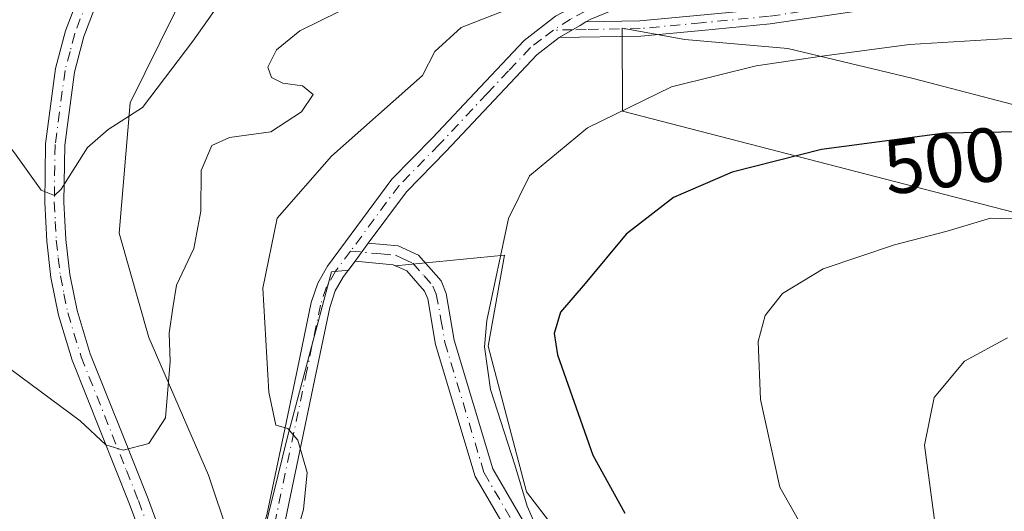
# Model space of a CAD drawing. Units: metres. Extents: x 569996 to 573450, y 4721846 to 4724194.
# Drawn here: x 570346 to 570474, y 4722330 to 4722394 of the extents above; entities that cross this region are included whole.
import ezdxf
from ezdxf.enums import TextEntityAlignment as Align

# ---------------------------------------------------------------- set-up
doc = ezdxf.new("R2010")
doc.units = ezdxf.units.M
doc.header["$MEASUREMENT"] = 0
doc.linetypes.add('DGN Style 4', pattern=[2.6384748266838614, 1.318413404963828, -0.6592067024819142, 0.001648016756204785, -0.6592067024819142])
for name, color, linetype, lineweight in [('Agrupación de edificios CxS', 7, 'Continuous', 0), ('Arbolado forestal CxS', 92, 'Continuous', 0), ('Camino Cxs', 7, 'Continuous', 0), ('Camino eje', 30, 'DGN Style 4', 13), ('Cultivos herbáceos CxS', 92, 'Continuous', 0), ('Curva de nivel maestra', 30, 'Continuous', 30), ('Curva de nivel normal', 30, 'Continuous', 0), ('Matorral CxS', 135, 'Continuous', 0), ('Núcleo urbano CxS', 7, 'Continuous', 0), ('Pista no pavimentada Cxs', 111, 'Continuous', 0), ('Pista no pavimentada eje', 91, 'DGN Style 4', 0), ('Rótulo de curva de nivel directora', 7, 'Continuous', 0)]:
    doc.layers.add(name, color=color, linetype=linetype, lineweight=lineweight)
doc.styles.add('Style-Arial', font='txt')

# ---------------------------------------------------------------- blocks, each defined once
blk = doc.blocks.new('*U16')
at = {"layer": 'Cultivos herbáceos CxS', "color": 92, "linetype": 'Continuous', "lineweight": 0}
blk.add_polyline3d([(570379.4627, 4722422.3989, 474.5194000000047), (570360.0166999997, 4722383.022500001, 479.1398999999947), (570358.5579000004, 4722366.0077, 481.5296999999992), (570362.4467000002, 4722352.3961, 483.4983999999968), (570370.2244999995, 4722334.409299999, 486.1358000000037), (570375.4713000003, 4722318.834899999, 488.5470999999961), (570366.2906999998, 4722281.5667, 492.0313000000024), (570366.0815000003, 4722280.717900001, 492.1753999999929), (570342.4924999997, 4722277.9857, 495.1169999999984), (570342.1297000004, 4722278.3367, 495.1707000000025), (570310.6520999996, 4722308.783700001, 496.8191999999981), (570327.0093, 4722324.248299999, 492.7225000000035), (570331.1722999997, 4722343.308700001, 488.7363999999943), (570342.2430999996, 4722386.862299999, 479.3317999999999), (570342.3881000001, 4722398.0875, 478.1591999999946)], dxfattribs=at)

msp = doc.modelspace()

# ---------------------------------------------------------------- linework, layer by layer
at = {"layer": 'Agrupación de edificios CxS', "color": 7, "linetype": 'Continuous', "lineweight": 0}
for points in [[(570371.0000999998, 4722300.540100001, 491.4081000000006), (570374.2701000003, 4722308.640100001, 491.5917000000045), (570380.2701000003, 4722328.6501, 490.4455000000017), (570384.3101000004, 4722347.8101, 490.8965999999928), (570386.0601000004, 4722356.300100001, 491.3190000000032), (570386.7901, 4722358.470100001, 491.4182000000001), (570387.8800999997, 4722360.340100001, 491.5550999999978), (570389.3801999995, 4722362.369999999, 491.7085999999982)], [(570380.2701000003, 4722328.6501, 490.4455000000017), (570384.3101000004, 4722347.8101, 490.8965999999928), (570386.0601000004, 4722356.300100001, 491.3190000000032), (570386.7901, 4722358.470100001, 491.4182000000001), (570387.8800999997, 4722360.340100001, 491.5550999999978), (570389.3800999997, 4722362.370100001, 491.7085999999982), (570394.3501000004, 4722361.890100001, 492.0500000000029), (570396.1501000002, 4722361.0701, 492.2311000000045), (570398.4700999996, 4722358.440099999, 492.5687999999937), (570398.8701, 4722357.450099999, 492.6600999999937), (570399.9001000002, 4722351.470100001, 493.2871000000014), (570405.0701000001, 4722334.2501, 494.5595999999932), (570410.0701000001, 4722325.690099999, 495.0249999999942)], [(570389.3801999995, 4722362.369999999, 491.7085999999982), (570394.3501000004, 4722361.890100001, 492.0500000000029), (570396.1501000002, 4722361.0701, 492.2311000000045), (570398.4700999996, 4722358.440099999, 492.5687999999937), (570398.8701, 4722357.450099999, 492.6600999999937), (570399.9001000002, 4722351.470100001, 493.2871000000014), (570405.0701000001, 4722334.2501, 494.5595999999932), (570410.0701000001, 4722325.690099999, 495.0249999999942), (570415.7801000001, 4722317.420100001, 495.4703000000009)]]:
    msp.add_polyline3d(points, dxfattribs=at)
at = {"layer": 'Arbolado forestal CxS', "color": 92, "linetype": 'Continuous', "lineweight": 0}
msp.add_polyline3d([(570550.5846999995, 4722380.118100001, 496.0236000000005), (570569.3229, 4722370.7501, 497.1294999999955), (570613.9824999999, 4722347.6941, 498.4698999999965), (570654.4313000003, 4722293.7555, 501.4556000000011), (570616.6623000001, 4722282.1941, 512.5550999999978), (570620.3397000004, 4722272.380700001, 512.6468000000023), (570595.5389, 4722268.1435, 520.8414000000049), (570590.4763000002, 4722242.831499999, 524.297200000001), (570573.1218999998, 4722306.471899999, 518.5676999999996), (570533.5913000006, 4722339.0735, 514.1195000000008), (570477.8936999999, 4722368.1043, 503.9661999999954), (570424.3306999998, 4722381.9147, 494.3344999999972), (570424.2670999998, 4722392.738500001, 490.4211000000069), (570432.4448999995, 4722391.263499999, 491.6563000000024), (570445.9335000003, 4722390.1073, 493.5485999999946), (570462.1202999996, 4722386.2531, 495.9309999999969), (570478.3066999996, 4722382.013699999, 498.0598000000027), (570499.1185, 4722382.3989, 498.1958000000013), (570518.9155000001, 4722382.7459, 497.1921000000002), (570521.0856999997, 4722382.7841, 497.0923999999941), (570537.6577000003, 4722380.4715, 497.0777999999991)], close=True, dxfattribs=at)
msp.add_polyline3d([(570550.5846999995, 4722380.118100001, 496.0236000000005), (570537.6577000003, 4722380.4715, 497.0777999999991), (570521.0856999997, 4722382.7841, 497.0923999999941), (570518.9155000001, 4722382.7459, 497.1921000000002), (570499.1185, 4722382.3989, 498.1958000000013), (570478.3066999996, 4722382.013699999, 498.0598000000027), (570462.1202999996, 4722386.2531, 495.9309999999969), (570445.9335000003, 4722390.1073, 493.5485999999946), (570432.4448999995, 4722391.263499999, 491.6563000000024), (570424.2670999998, 4722392.738500001, 490.4211000000069), (570424.3306999998, 4722381.9147, 494.3344999999972), (570477.8936999999, 4722368.1043, 503.9661999999954), (570533.5913000006, 4722339.0735, 514.1195000000008), (570573.1218999998, 4722306.471899999, 518.5676999999996), (570590.4763000002, 4722242.831499999, 524.297200000001)], dxfattribs=at)
at = {"layer": 'Camino Cxs', "color": 7, "linetype": 'Continuous', "lineweight": 0, "extrusion": (-0.01927311282217232, -0.02607145576459293, 0.9994742749648231), "elevation": -133620.5904145178, "flags": 128}
msp.add_lwpolyline([(-2348534.648499582, 4134317.499059371), (-2348534.648499582, 4134320.410679777)], dxfattribs=at)
at = {"layer": 'Camino Cxs', "color": 7, "linetype": 'Continuous', "lineweight": 0}
msp.add_polyline3d([(570416.0500999996, 4722391.520099999, 490.9239999999991), (570417.7840999998, 4722392.543099999, 490.6391000000004), (570418.7943000002, 4722393.124100001, 490.6450999999943), (570419.5100999996, 4722393.5801, 490.639599999995), (570426.5900999998, 4722393.700099999, 491.4762999999948), (570434.5000999998, 4722394.450099999, 492.3187000000034), (570443.3601000002, 4722395.300100001, 492.7280000000028), (570455.6700999998, 4722397.120100001, 493.4210000000021), (570455.8000999996, 4722395.120100001, 494.841499999995), (570443.6001000004, 4722393.3201, 493.7133999999933), (570434.6901000004, 4722392.460100001, 493.1524000000064), (570426.7001, 4722391.700099999, 492.4138999999996)], close=True, dxfattribs=at)
for points in [[(570419.5100999996, 4722393.5801, 490.639599999995), (570426.5900999998, 4722393.700099999, 491.4762999999948), (570434.5000999998, 4722394.450099999, 492.3187000000034), (570443.3601000002, 4722395.300100001, 492.7280000000028), (570455.6700999998, 4722397.120100001, 493.4210000000021), (570455.8000999996, 4722395.120100001, 494.841499999995), (570443.6001000004, 4722393.3201, 493.7133999999933), (570434.6901000004, 4722392.460100001, 493.1524000000064), (570426.7001, 4722391.700099999, 492.4138999999996), (570416.0500999996, 4722391.520099999, 490.9239999999991)], [(570416.0500999996, 4722391.520099999, 490.9239999999991), (570417.7840999998, 4722392.543099999, 490.6391000000004), (570418.7943000002, 4722393.124100001, 490.6450999999943), (570419.5100999996, 4722393.5801, 490.639599999995)], [(570410.0701000001, 4722325.690099999, 495.0249999999942), (570405.0701000001, 4722334.2501, 494.5595999999932), (570399.9001000002, 4722351.470100001, 493.2871000000014), (570398.8701, 4722357.450099999, 492.6600999999937), (570398.4700999996, 4722358.440099999, 492.5687999999937), (570396.1501000002, 4722361.0701, 492.2311000000045), (570394.3501000004, 4722361.890100001, 492.0500000000029), (570389.3803000003, 4722362.369999999, 491.7085999999982), (570391.1101000002, 4722364.710100001, 491.8029999999999), (570395.0100999996, 4722364.340100001, 491.9910999999993), (570397.6700999998, 4722363.120100001, 492.1931000000041), (570400.6300999997, 4722359.780099999, 492.5632999999943), (570401.2901, 4722358.140100001, 492.7067999999999), (570402.3400999998, 4722352.040100001, 493.2391999999964), (570407.3800999997, 4722335.2501, 494.4863999999943), (570412.1801000005, 4722327.030099999, 495.0875999999989)], [(570391.1101000002, 4722364.710100001, 491.8029999999999), (570395.0100999996, 4722364.340100001, 491.9910999999993), (570397.6700999998, 4722363.120100001, 492.1931000000041), (570400.6300999997, 4722359.780099999, 492.5632999999943), (570401.2901, 4722358.140100001, 492.7067999999999), (570402.3400999998, 4722352.040100001, 493.2391999999964), (570407.3800999997, 4722335.2501, 494.4863999999943), (570412.1801000005, 4722327.030099999, 495.0875999999989), (570417.9301000005, 4722318.710100001, 495.6811000000016), (570420.1700999998, 4722314.380100001, 495.8274999999995), (570420.5201000003, 4722311.530099999, 495.8711000000039), (570420.0701000001, 4722306.5801, 496.1925000000047), (570418.1101000002, 4722298.6801, 495.7725000000065), (570414.5800999999, 4722289.340100001, 495.9572999999946), (570410.9301000005, 4722281.9101, 495.6637999999948), (570406.3701, 4722272.710100001, 497.7949999999983)], [(570406.3701, 4722272.710100001, 497.7949999999983), (570404.2600999996, 4722274.100099999, 497.0622000000003), (570408.6901000004, 4722283.020099999, 495.0985999999976), (570412.2801000001, 4722290.340100001, 495.7437999999966), (570415.7200999996, 4722299.420100001, 495.8390999999974), (570417.6001000004, 4722307.0001, 496.0247999999993), (570418.0100999996, 4722311.5001, 495.7593000000052), (570417.7500999998, 4722313.630100001, 495.6325999999972), (570415.7801000001, 4722317.420100001, 495.4703000000009), (570410.0701000001, 4722325.690099999, 495.0249999999942), (570405.0701000001, 4722334.2501, 494.5595999999932), (570399.9001000002, 4722351.470100001, 493.2871000000014), (570398.8701, 4722357.450099999, 492.6600999999937), (570398.4700999996, 4722358.440099999, 492.5687999999937), (570396.1501000002, 4722361.0701, 492.2311000000045), (570394.3501000004, 4722361.890100001, 492.0500000000029), (570389.3801999995, 4722362.369999999, 491.7085999999982)]]:
    msp.add_polyline3d(points, dxfattribs=at)
at = {"layer": 'Camino eje', "color": 30, "linetype": 'DGN Style 4', "lineweight": 13}
for points in [[(570455.7351000002, 4722396.120100001, 494.1236999999965), (570443.4801000003, 4722394.3101, 493.2189999999973), (570434.5950999996, 4722393.4551, 492.7243000000017), (570426.6451000003, 4722392.700099999, 491.7041000000027), (570419.5500999996, 4722392.5801, 490.7887000000047), (570417.7840999998, 4722392.543099999, 490.6391000000004), (570415.2849000003, 4722392.507900001, 490.5832999999984)], [(570388.7947000006, 4722363.679099999, 491.6934999999939), (570392.7301000003, 4722363.300100001, 491.8925000000018), (570394.6801000005, 4722363.1151, 492.0139999999956), (570395.5800999999, 4722362.7051, 492.0850999999967), (570396.9101, 4722362.095100001, 492.2108000000007), (570398.3901000004, 4722360.425100001, 492.4174999999959), (570399.5500999996, 4722359.110099999, 492.5648999999976), (570399.9801000003, 4722358.042500001, 492.6600999999937), (570400.6051000003, 4722354.745100001, 492.9856), (570401.1201, 4722351.755100001, 493.2596999999951), (570406.2251000004, 4722334.7501, 494.5276000000013), (570411.1250999998, 4722326.360099999, 495.0497999999934)]]:
    msp.add_polyline3d(points, dxfattribs=at)
at = {"layer": 'Cultivos herbáceos CxS', "color": 92, "linetype": 'Continuous', "lineweight": 0}
msp.add_polyline3d([(570550.5846999995, 4722380.118100001, 496.0236000000005), (570528.6475000001, 4722391.085899999, 493.6649999999936), (570460.6675000004, 4722405.549699999, 489.1983000000037), (570424.1124999998, 4722419.065099999, 482.4168000000063), (570422.4907000001, 4722420.015500001, 481.9790000000066), (570403.3982999995, 4722428.6975, 477.0152999999991), (570390.0585000003, 4722429.0351, 474.8739999999962), (570386.2115000002, 4722429.1325, 474.2948999999935), (570383.3517000005, 4722429.204700001, 473.8812000000034), (570380.6039000005, 4722424.3959, 474.3224000000046), (570379.4627, 4722422.3989, 474.5194000000047), (570360.0166999997, 4722383.022500001, 479.1398999999947), (570358.5579000004, 4722366.0077, 481.5296999999992), (570362.4467000002, 4722352.3961, 483.4983999999968), (570370.2244999995, 4722334.409299999, 486.1358000000037), (570375.4713000003, 4722318.834899999, 488.5470999999961)], dxfattribs=at)
at = {"layer": 'Curva de nivel maestra', "color": 30, "linetype": 'Continuous', "lineweight": 30, "elevation": 500, "flags": 128}
msp.add_lwpolyline([(570476.1799999997, 4722379.2301), (570466.4400000004, 4722379.0601), (570450.3099999996, 4722376.920100001), (570438.6600000003, 4722373.950099999), (570430.9900000002, 4722370.670100001), (570424.7999999998, 4722365.860099999), (570419.4400000004, 4722359.420100001), (570416.2100000001, 4722355.710100001), (570415.4100000003, 4722352.9301), (570415.8399999999, 4722350.1501), (570420.4299999997, 4722337.050100001), (570424.6100000005, 4722329.470100001)], dxfattribs=at)
at = {"layer": 'Curva de nivel normal', "color": 30, "linetype": 'Continuous', "lineweight": 0, "flags": 128}
for points, elevation in [([(570336.2000000002, 4722399.690099999), (570338.9199999999, 4722386.530099999), (570341.5800000001, 4722380.6501), (570344.8799999999, 4722376.5001), (570348.3799999999, 4722371.600099999), (570350.0899999999, 4722370.9101), (570351, 4722371.770099999), (570354.4100000003, 4722377.1801), (570357.1200000001, 4722379.530099999), (570361.6100000005, 4722382.420100001), (570368.1799999997, 4722391.0701), (570372.1900000004, 4722396.780099999)], 480), ([(570381.2647000002, 4722325.090100001), (570382.6600000003, 4722329.9301), (570383.1200000001, 4722334.780099999), (570381.9199999999, 4722339.0001), (570380.5999999996, 4722340.530099999), (570379.0099999999, 4722340.960100001), (570378.1100000005, 4722345.2601), (570377.3499999996, 4722358.840100001), (570379.2100000001, 4722367.950099999), (570386.2800000003, 4722376.0601), (570398.1799999997, 4722386.590100001), (570399.7800000003, 4722389.710100001), (570403.2400000002, 4722392.850099999), (570412.5199999996, 4722396.520099999)], 490), ([(570344.3399999999, 4722348.2401), (570353.4500000002, 4722341.520099999), (570356.7999999998, 4722338.4001), (570359.0899999999, 4722337.690099999), (570362.4500000002, 4722338.5801), (570364.6299999999, 4722341.890100001), (570365.2400000002, 4722349.280099999), (570365.0899999999, 4722352.970100001), (570365.5700000003, 4722356.280099999), (570366.0300000003, 4722359.200099999), (570368.3200000003, 4722364.0101), (570369.2300000004, 4722368.880100001), (570369.2699999996, 4722374.200099999), (570370.6600000003, 4722377.4301), (570372.9600000001, 4722378.4801), (570378.3600000005, 4722379.220100001), (570382.4000000004, 4722381.8201), (570383.9100000003, 4722384.100099999), (570382.5300000003, 4722385.220100001), (570379.9600000001, 4722385.590100001), (570378.4800000004, 4722386.300100001), (570377.9800000004, 4722387.6801), (570379.0999999996, 4722389.9101), (570382.1600000003, 4722392.390100001), (570387.2999999998, 4722394.940099999)], 485), ([(570412.7000000002, 4722328.520099999), (570411.8700000001, 4722330.380100001), (570410.25, 4722335.790100001), (570407.0700000003, 4722345.600099999), (570406.2699999996, 4722351.1601), (570406.5800000001, 4722354.600099999), (570409.4400000004, 4722367.920100001), (570412.1500000004, 4722373.4901), (570419.7300000004, 4722379.770099999), (570430.7199999997, 4722385.120100001), (570436.5, 4722386.5601), (570441.7800000003, 4722387.840100001), (570450.3700000001, 4722389.090100001), (570461.8300000001, 4722390.630100001), (570489.1100000005, 4722392.280099999)], 495), ([(570447.2999999998, 4722328.5601), (570444.8799999999, 4722332.850099999), (570442.3300000001, 4722344.3101), (570442.0499999998, 4722351.880100001), (570442.9500000002, 4722355.270099999), (570445.2000000002, 4722358.140100001), (570450.5300000003, 4722361.340100001), (570459.8600000005, 4722364.4801), (570466.7400000002, 4722366.2501), (570472.3799999999, 4722367.970100001), (570476.5999999996, 4722367.8301)], 505), ([(570479.1699999999, 4722259.140100001), (570473.8700000001, 4722266.190099999), (570471.2400000002, 4722273.4101), (570468.8200000003, 4722289.5601), (570466.9600000001, 4722314.600099999), (570463.79, 4722338.350099999), (570465.0499999998, 4722344.5701), (570469.0199999996, 4722349.300100001), (570474.6299999999, 4722352.3301)], 510)]:
    msp.add_lwpolyline(points, dxfattribs=dict(at, elevation=elevation))
at = {"layer": 'Matorral CxS', "color": 135, "linetype": 'Continuous', "lineweight": 0}
for points in [[(570550.5846999995, 4722380.118100001, 496.0236000000005), (570528.6475000001, 4722391.085899999, 493.6649999999936), (570460.6675000004, 4722405.549699999, 489.1983000000037), (570424.1124999998, 4722419.065099999, 482.4168000000063), (570422.4907000001, 4722420.015500001, 481.9790000000066), (570403.3982999995, 4722428.6975, 477.0152999999991), (570390.0585000003, 4722429.0351, 474.8739999999962), (570386.2115000002, 4722429.1325, 474.2948999999935), (570383.3517000005, 4722429.204700001, 473.8812000000034), (570380.6039000005, 4722424.3959, 474.3224000000046), (570379.4627, 4722422.3989, 474.5194000000047), (570360.0166999997, 4722383.022500001, 479.1398999999947), (570358.5579000004, 4722366.0077, 481.5296999999992), (570362.4467000002, 4722352.3961, 483.4983999999968), (570370.2244999995, 4722334.409299999, 486.1358000000037), (570375.4713000003, 4722318.834899999, 488.5470999999961)], [(570422.5367000002, 4722318.253900001, 496.6089000000065), (570411.7720999997, 4722332.2543, 494.9867999999988), (570406.7467, 4722351.275900001, 494.2874000000011), (570408.9013, 4722363.117500001, 493.653999999995), (570394.6337000001, 4722361.7609, 491.9097000000039), (570394.3501000004, 4722361.890100001, 491.8889000000054), (570389.3800999997, 4722362.370100001, 491.6120999999985), (570388.4989, 4722361.1776, 491.545100000003), (570386.2873000001, 4722360.967300001, 491.3772000000026), (570380.5447000006, 4722339.430299999, 489.5293999999994), (570379.2795000002, 4722334.2941, 488.9094999999944), (570375.4713000003, 4722318.834899999, 488.5470999999961), (570370.2244999995, 4722334.409299999, 486.1358000000037), (570362.4467000002, 4722352.3961, 483.4983999999968), (570358.5579000004, 4722366.0077, 481.5296999999992), (570360.0166999997, 4722383.022500001, 479.1398999999947), (570379.4627, 4722422.3989, 474.5194000000047)], [(570478.3066999996, 4722382.013699999, 498.0598000000027), (570462.1202999996, 4722386.2531, 495.9309999999969), (570445.9335000003, 4722390.1073, 493.5485999999946), (570432.4448999995, 4722391.263499999, 491.6563000000024), (570424.2670999998, 4722392.738500001, 490.4211000000069), (570424.3306999998, 4722381.9147, 494.3344999999972), (570477.8936999999, 4722368.1043, 503.9661999999954)], [(570550.5846999995, 4722380.118100001, 496.0236000000005), (570537.6577000003, 4722380.4715, 497.0777999999991), (570521.0856999997, 4722382.7841, 497.0923999999941), (570518.9155000001, 4722382.7459, 497.1921000000002), (570499.1185, 4722382.3989, 498.1958000000013), (570478.3066999996, 4722382.013699999, 498.0598000000027), (570462.1202999996, 4722386.2531, 495.9309999999969), (570445.9335000003, 4722390.1073, 493.5485999999946), (570432.4448999995, 4722391.263499999, 491.6563000000024), (570424.2670999998, 4722392.738500001, 490.4211000000069), (570424.3306999998, 4722381.9147, 494.3344999999972), (570477.8936999999, 4722368.1043, 503.9661999999954), (570533.5913000006, 4722339.0735, 514.1195000000008), (570573.1218999998, 4722306.471899999, 518.5676999999996), (570590.4763000002, 4722242.831499999, 524.297200000001)], [(570422.5367000002, 4722318.253900001, 496.6089000000065), (570411.7720999997, 4722332.2543, 494.9867999999988), (570406.7467, 4722351.275900001, 494.2874000000011), (570408.9013, 4722363.117500001, 493.653999999995), (570394.6337000001, 4722361.7609, 491.9097000000039), (570394.3501000004, 4722361.890100001, 491.8889000000054), (570389.3800999997, 4722362.370100001, 491.6120999999985), (570388.4989, 4722361.1776, 491.545100000003), (570386.2873000001, 4722360.967300001, 491.3772000000026), (570380.5447000006, 4722339.430299999, 489.5293999999994), (570379.2795000002, 4722334.2941, 488.9094999999944), (570375.4713000003, 4722318.834899999, 488.5470999999961)]]:
    msp.add_polyline3d(points, dxfattribs=at)
at = {"layer": 'Núcleo urbano CxS', "color": 7, "linetype": 'Continuous', "lineweight": 0}
for points in [[(570375.4713000003, 4722318.834899999, 488.5470999999961), (570379.2795000002, 4722334.2941, 488.9094999999944), (570380.5447000006, 4722339.430299999, 489.5293999999994), (570386.2873000001, 4722360.967300001, 491.3772000000026), (570388.4989, 4722361.1776, 491.545100000003), (570389.3800999997, 4722362.370100001, 491.6120999999985), (570394.3501000004, 4722361.890100001, 491.8889000000054), (570394.6337000001, 4722361.7609, 491.9097000000039), (570408.9013, 4722363.117500001, 493.653999999995), (570406.7467, 4722351.275900001, 494.2874000000011), (570411.7720999997, 4722332.2543, 494.9867999999988), (570422.5367000002, 4722318.253900001, 496.6089000000065)], [(570422.5367000002, 4722318.253900001, 496.6089000000065), (570411.7720999997, 4722332.2543, 494.9867999999988), (570406.7467, 4722351.275900001, 494.2874000000011), (570408.9013, 4722363.117500001, 493.653999999995), (570394.6337000001, 4722361.7609, 491.9097000000039), (570394.3501000004, 4722361.890100001, 491.8889000000054), (570389.3800999997, 4722362.370100001, 491.6120999999985), (570388.4989, 4722361.1776, 491.545100000003), (570386.2873000001, 4722360.967300001, 491.3772000000026), (570380.5447000006, 4722339.430299999, 489.5293999999994), (570379.2795000002, 4722334.2941, 488.9094999999944), (570375.4713000003, 4722318.834899999, 488.5470999999961)]]:
    msp.add_polyline3d(points, dxfattribs=at)
at = {"layer": 'Pista no pavimentada Cxs', "color": 111, "linetype": 'Continuous', "lineweight": 0, "extrusion": (-0.01927311282217232, -0.02607145576459293, 0.9994742749648231), "elevation": -133620.5904145178, "flags": 128}
msp.add_lwpolyline([(-2348534.648499582, 4134317.499059371), (-2348534.648499582, 4134320.410679777)], dxfattribs=at)
at = {"layer": 'Pista no pavimentada Cxs', "color": 111, "linetype": 'Continuous', "lineweight": 0}
for points in [[(570734.7701000003, 4722373.200099999, 482.8270000000048), (570714.3701, 4722378.840100001, 482.7427000000025), (570701.1601, 4722382.940099999, 483.0522000000056), (570696.3101000004, 4722384.710100001, 483.2872000000062), (570684.7901, 4722389.620100001, 483.8763999999938), (570670.5000999998, 4722395.390100001, 484.5746000000072), (570650.7200999996, 4722402.790100001, 485.4171999999963), (570632.2801000001, 4722408.040100001, 486.2934999999998), (570624.4200999998, 4722409.3301, 486.7736000000005), (570617.0301000001, 4722409.7401, 487.0350999999937), (570573.8501000004, 4722410.440099999, 489.2704999999987), (570558.7401000002, 4722410.4301, 489.8564000000042), (570547.6700999998, 4722410.860099999, 490.1536999999954), (570538.1401000004, 4722410.640100001, 490.1275000000023), (570521.1001000004, 4722409.2301, 490.8690999999963), (570504.8101000004, 4722407.800100001, 491.0037000000011), (570479.8901000004, 4722404.0101, 491.8601999999955), (570467.5201000003, 4722402.3301, 491.5117999999929), (570455.0800999999, 4722400.1801, 491.9765000000043), (570446.0301000001, 4722398.960100001, 491.5495999999985), (570427.7100999998, 4722396.440099999, 490.9946000000054), (570423.0500999996, 4722395.090100001, 490.7164000000049), (570420.1901000004, 4722393.940099999, 490.6423000000068), (570419.5100999996, 4722393.5801, 490.639599999995)], [(570365.2100999998, 4722316.360099999, 488.4961999999941), (570359.9101, 4722330.6601, 486.5813000000053), (570352.4200999998, 4722349.440099999, 487.4064999999973), (570350.6300999997, 4722355.290100001, 484.0485000000045), (570349.6401000004, 4722360.2401, 482.1367000000028), (570349.0900999998, 4722364.970100001, 481.3487000000023), (570348.8300999999, 4722370.030099999, 480.4870999999985), (570348.9401000004, 4722377.6601, 479.3791000000056), (570350.2600999996, 4722387.4901, 478.0005999999995), (570351.5601000004, 4722392.4301, 477.2075000000041), (570356.9301000005, 4722406.5101, 475.2357000000048)], [(570366.7741, 4722281.508300001, 492.4869000000036), (570366.9001000002, 4722282.350099999, 492.2725999999967), (570368.2901, 4722294.700099999, 491.5660999999964), (570368.5301000001, 4722300.170100001, 490.5178000000015), (570368.0301000001, 4722304.9901, 489.7167000000045), (570366.9001000002, 4722310.5601, 489.0341999999946), (570365.2100999998, 4722316.360099999, 488.4961999999941), (570359.9101, 4722330.6601, 486.5813000000053), (570352.4200999998, 4722349.440099999, 487.4064999999973), (570350.6300999997, 4722355.290100001, 484.0485000000045), (570349.6401000004, 4722360.2401, 482.1367000000028), (570349.0900999998, 4722364.970100001, 481.3487000000023), (570348.8300999999, 4722370.030099999, 480.4870999999985), (570348.9401000004, 4722377.6601, 479.3791000000056), (570350.2600999996, 4722387.4901, 478.0005999999995), (570351.5601000004, 4722392.4301, 477.2075000000041), (570356.9301000005, 4722406.5101, 475.2357000000048)], [(570370.4200999998, 4722305.770099999, 490.0494999999937), (570371.9101, 4722309.470100001, 489.6824999999953), (570377.8400999998, 4722329.270099999, 489.750199999995), (570381.8601000002, 4722348.3201, 490.4817999999942), (570383.6401000004, 4722356.950099999, 491.2274999999936), (570384.5000999998, 4722359.5001, 491.3635999999969), (570385.7901, 4722361.720100001, 491.499100000001), (570394.1801000005, 4722373.050100001, 491.6487000000052), (570399.4801000003, 4722378.4301, 491.3901000000042), (570405.7200999996, 4722385.0801, 491.0791999999929), (570411.4600999998, 4722391.1501, 490.6589999999997), (570415.5800999999, 4722394.3101, 490.3013999999966), (570419.1300999997, 4722396.210100001, 490.229800000001), (570422.2401000002, 4722397.460100001, 490.2497000000003), (570427.1901000004, 4722398.890100001, 490.4493999999977), (570445.6901000004, 4722401.440099999, 491.0442999999942), (570454.7001, 4722402.6501, 490.9704999999958), (570467.1401000004, 4722404.800100001, 491.0246999999945), (570479.5301000001, 4722406.4801, 491.6333000000013)], [(570359.2500999998, 4722405.600099999, 475.6582999999956), (570353.9401000004, 4722391.6601, 477.4499999999971), (570352.7200999996, 4722387.0001, 477.936600000001), (570351.4401000004, 4722377.470100001, 479.3340999999928), (570351.3300999999, 4722370.0701, 480.4192999999942), (570351.5900999998, 4722365.1801, 481.109500000006), (570352.1101000002, 4722360.630100001, 481.7421000000032), (570353.0601000004, 4722355.9001, 483.5504999999976), (570354.7801000001, 4722350.270099999, 485.579700000002), (570359.1101000002, 4722339.4101, 484.7964999999967), (570362.2500999998, 4722331.5601, 485.9116000000067), (570367.5800999999, 4722317.140100001, 488.0773999999947)], [(570359.2500999998, 4722405.600099999, 475.6582999999956), (570353.9401000004, 4722391.6601, 477.4499999999971), (570352.7200999996, 4722387.0001, 477.936600000001), (570351.4401000004, 4722377.470100001, 479.3340999999928), (570351.3300999999, 4722370.0701, 480.4192999999942), (570351.5900999998, 4722365.1801, 481.109500000006), (570352.1101000002, 4722360.630100001, 481.7421000000032), (570353.0601000004, 4722355.9001, 483.5504999999976), (570354.7801000001, 4722350.270099999, 485.579700000002), (570359.1101000002, 4722339.4101, 484.7964999999967), (570362.2500999998, 4722331.5601, 485.9116000000067), (570367.5800999999, 4722317.140100001, 488.0773999999947), (570368.1700999998, 4722315.110099999, 488.4689999999973), (570369.3300999999, 4722311.1601, 489.1539000000049), (570370.4200999998, 4722305.770099999, 490.0494999999937)], [(570377.8400999998, 4722329.270099999, 489.750199999995), (570381.8601000002, 4722348.3201, 490.4817999999942), (570383.6401000004, 4722356.950099999, 491.2274999999936), (570384.5000999998, 4722359.5001, 491.3635999999969), (570385.7901, 4722361.720100001, 491.499100000001), (570394.1801000005, 4722373.050100001, 491.6487000000052), (570399.4801000003, 4722378.4301, 491.3901000000042), (570405.7200999996, 4722385.0801, 491.0791999999929), (570411.4600999998, 4722391.1501, 490.6589999999997), (570415.5800999999, 4722394.3101, 490.3013999999966)], [(570420.1901000004, 4722393.940099999, 490.6423000000068), (570419.5100999996, 4722393.5801, 490.639599999995), (570418.7943000002, 4722393.124100001, 490.6450999999943), (570417.7840999998, 4722392.543099999, 490.6391000000004), (570416.0500999996, 4722391.520099999, 490.9239999999991), (570413.1401000004, 4722389.280099999, 490.9658000000054), (570407.5401, 4722383.370100001, 490.9844000000012), (570401.2801000001, 4722376.700099999, 491.3696999999956), (570396.0800999999, 4722371.420100001, 491.6971999999951), (570391.1101000002, 4722364.710100001, 491.8029999999999), (570389.3803000003, 4722362.369999999, 491.7085999999982), (570387.8800999997, 4722360.340100001, 491.5550999999978), (570386.7901, 4722358.470100001, 491.4182000000001), (570386.0601000004, 4722356.300100001, 491.3190000000032), (570384.3101000004, 4722347.8101, 490.8965999999928), (570380.2701000003, 4722328.6501, 490.4455000000017)], [(570416.0500999996, 4722391.520099999, 490.9239999999991), (570417.7840999998, 4722392.543099999, 490.6391000000004), (570418.7943000002, 4722393.124100001, 490.6450999999943), (570419.5100999996, 4722393.5801, 490.639599999995)], [(570416.0500999996, 4722391.520099999, 490.9239999999991), (570413.1401000004, 4722389.280099999, 490.9658000000054), (570407.5401, 4722383.370100001, 490.9844000000012), (570401.2801000001, 4722376.700099999, 491.3696999999956), (570396.0800999999, 4722371.420100001, 491.6971999999951), (570391.1101000002, 4722364.710100001, 491.8029999999999)], [(570389.3801999995, 4722362.369999999, 491.7085999999982), (570387.8800999997, 4722360.340100001, 491.5550999999978), (570386.7901, 4722358.470100001, 491.4182000000001), (570386.0601000004, 4722356.300100001, 491.3190000000032), (570384.3101000004, 4722347.8101, 490.8965999999928), (570380.2701000003, 4722328.6501, 490.4455000000017), (570374.2701000003, 4722308.640100001, 491.5917000000045), (570371.0000999998, 4722300.540100001, 491.4081000000006)]]:
    msp.add_polyline3d(points, dxfattribs=at)
at = {"layer": 'Pista no pavimentada eje', "color": 91, "linetype": 'DGN Style 4', "lineweight": 0}
for points in [[(570479.7100999998, 4722405.245100001, 491.752999999997), (570467.3300999999, 4722403.565099999, 491.258799999996), (570454.8901000004, 4722401.415100001, 491.4597000000067), (570445.8601000002, 4722400.200099999, 491.2945000000037), (570427.4501, 4722397.665100001, 490.6956000000064), (570422.6451000003, 4722396.2751, 490.4722000000039), (570421.2150999998, 4722395.700099999, 490.454700000002), (570419.4901000002, 4722394.985099999, 490.4333999999944), (570417.5450999998, 4722393.9451, 490.4271000000008), (570415.2849000003, 4722392.507900001, 490.5832999999984)], [(570355.4351000004, 4722399.085100001, 476.4492999999929), (570352.7500999998, 4722392.045100001, 477.204700000002), (570352.1401000004, 4722389.715100001, 477.5337), (570351.4901000002, 4722387.245100001, 477.9379999999946), (570350.1901000004, 4722377.565099999, 479.3559999999998), (570350.0800999999, 4722370.050100001, 480.4529999999941), (570350.2100999998, 4722367.520099999, 480.8239999999933), (570350.3400999998, 4722365.075099999, 481.2266999999993), (570350.6001000004, 4722362.800100001, 481.5745000000024), (570350.8750999998, 4722360.4351, 481.9388000000035), (570351.3501000004, 4722358.0701, 482.2747999999993), (570351.8450999996, 4722355.595100001, 483.8793000000006), (570353.6001000004, 4722349.8551, 486.5194000000047), (570359.5100999996, 4722335.0351, 485.6575000000012), (570361.0800999999, 4722331.110099999, 486.2453999999998), (570363.7301000003, 4722323.960100001, 487.6886999999988), (570366.3951000003, 4722316.7501, 488.2838000000047), (570367.5351, 4722312.835100001, 488.732600000003), (570368.1151000002, 4722310.860099999, 489.039499999999), (570369.2251000004, 4722305.380100001, 489.8951999999991), (570369.4357000003, 4722303.681100001, 490.203999999998)], [(570415.2849000003, 4722392.507900001, 490.5832999999984), (570413.7550999997, 4722391.335100001, 490.7608999999939), (570412.3000999996, 4722390.215100001, 490.7317999999942), (570409.4301000005, 4722387.1801, 490.9364999999962), (570406.6300999997, 4722384.225099999, 491.024900000004), (570400.3800999997, 4722377.565099999, 491.3527999999933), (570395.1300999997, 4722372.235099999, 491.6778000000049), (570388.7947000006, 4722363.679099999, 491.6934999999939)], [(570388.7947000006, 4722363.679099999, 491.6934999999939), (570386.8350999998, 4722361.030099999, 491.5166000000027), (570385.6451000003, 4722358.985099999, 491.3910999999935), (570384.8501000004, 4722356.6251, 491.2694999999949), (570383.0850999998, 4722348.065099999, 490.6977000000043), (570379.0551000005, 4722328.960100001, 490.0771999999997), (570373.0900999998, 4722309.0551, 490.3757000000041), (570372.3450999996, 4722307.2051, 490.0583000000043), (570370.5340999998, 4722304.7423, 490.2620000000024), (570369.4357000003, 4722303.681100001, 490.203999999998)]]:
    msp.add_polyline3d(points, dxfattribs=at)

# ---------------------------------------------------------------- block references
at = {"layer": 'Cultivos herbáceos CxS', "color": 92, "linetype": 'Continuous', "lineweight": 0}
msp.add_blockref('*U16', (0, 0), dxfattribs=at)

# ---------------------------------------------------------------- texts
at = {"layer": 'Rótulo de curva de nivel directora', "color": 7, "linetype": 'Continuous', "lineweight": 0, "style": 'Style-Arial'}
msp.add_text('500', height=7.000000000000002, rotation=7.557461207571015, dxfattribs=at).set_placement((570466.3725449742, 4722375.488584678), align=Align.MIDDLE_CENTER)

doc.saveas('drawing.dxf')
